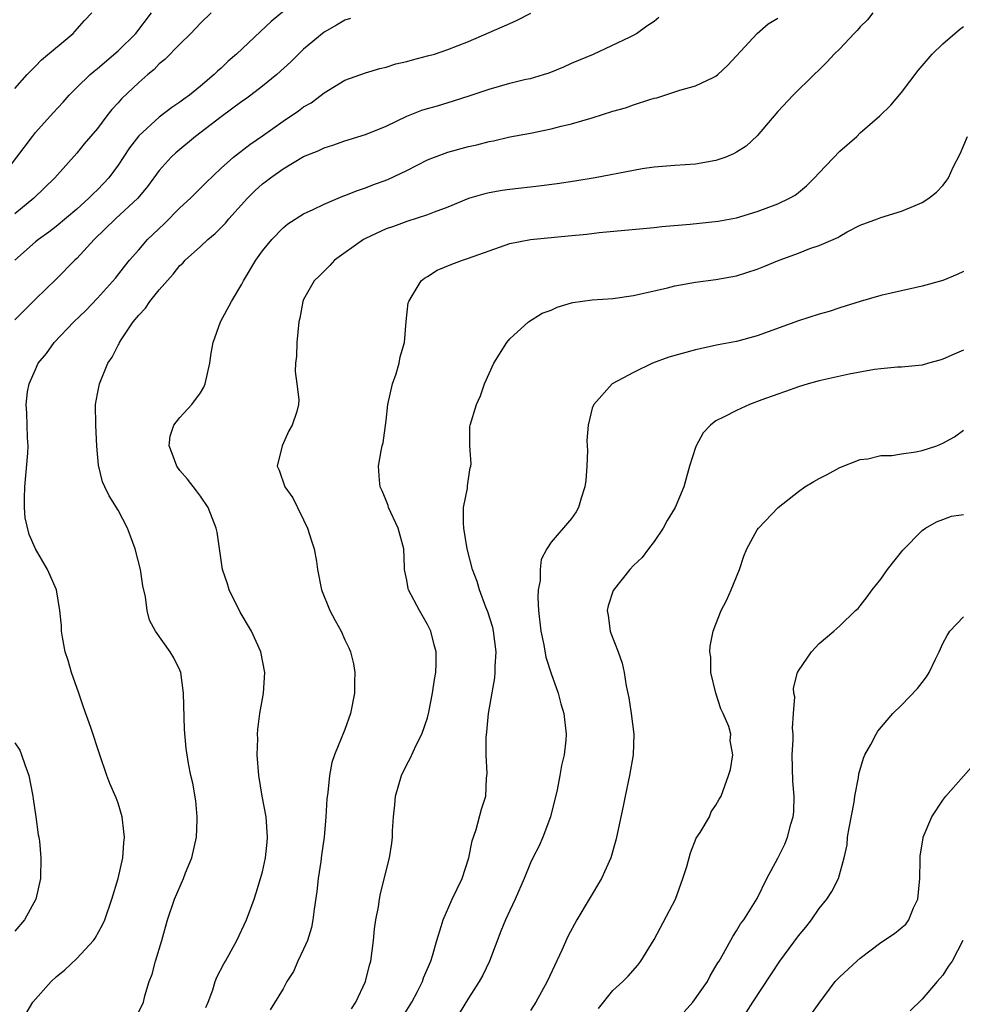
# Model space of a CAD drawing. Units: inches. Extents: x 2547000 to 2550000, y 1554000 to 1557000.
# Drawn here: x 2547669 to 2547761, y 1554323 to 1554418 of the extents above; entities that cross this region are included whole.
import ezdxf

# ---------------------------------------------------------------- set-up
doc = ezdxf.new("R2010")
doc.units = ezdxf.units.IN
doc.header["$MEASUREMENT"] = 0
doc.layers.add('LD25471554_2ft', color=252, linetype='Continuous')

msp = doc.modelspace()

# ---------------------------------------------------------------- linework, layer by layer
at = {"layer": 'LD25471554_2ft'}
for points, elevation in [([(2547697, 1554420.767), (2547693.84, 1554418.16), (2547692.805, 1554417.195), (2547690.497, 1554415), (2547689.692, 1554414.308), (2547689, 1554413.635), (2547688.659, 1554413.341), (2547688.32, 1554413), (2547687, 1554411.877), (2547685.913, 1554411), (2547685.371, 1554410.629), (2547685, 1554410.339), (2547684.204, 1554409.796), (2547683, 1554408.884), (2547681, 1554407.049), (2547680.109, 1554405.891), (2547679, 1554404.231), (2547678.089, 1554403), (2547677.575, 1554402.425), (2547677, 1554401.82), (2547676.577, 1554401.423), (2547676.17, 1554401), (2547675, 1554399.94), (2547673, 1554398.252), (2547672.297, 1554397.703), (2547671.278, 1554397), (2547671, 1554396.78), (2547669, 1554395.012)], 7804), ([(2547667.648, 1554403), (2547670.683, 1554407), (2547671, 1554407.387), (2547672.691, 1554409.309), (2547673.66, 1554410.34), (2547674.256, 1554411), (2547675, 1554411.751), (2547676.291, 1554413), (2547676.664, 1554413.336), (2547677, 1554413.588), (2547679, 1554415.294), (2547680.722, 1554417), (2547682.244, 1554419)], 7808), ([(2547669, 1554411.669), (2547670.19, 1554413), (2547671, 1554413.814), (2547671.574, 1554414.426), (2547674.627, 1554417), (2547674.813, 1554417.187), (2547675.746, 1554418.254), (2547676.46, 1554419)], 7810), ([(2547688.038, 1554419), (2547687, 1554417.999), (2547686.061, 1554417), (2547685, 1554415.959), (2547683.534, 1554414.466), (2547683, 1554414.034), (2547682.489, 1554413.511), (2547681.876, 1554413), (2547681, 1554412.231), (2547679.344, 1554410.656), (2547679, 1554410.254), (2547678.398, 1554409.602), (2547677.914, 1554409), (2547677, 1554407.789), (2547675.723, 1554406.276), (2547675, 1554405.385), (2547672.88, 1554403), (2547670.813, 1554401), (2547669, 1554399.502)], 7806), ([(2547701.552, 1554418.448), (2547701, 1554418.282), (2547700.199, 1554417.801), (2547699, 1554417.121), (2547697, 1554415.455), (2547696.513, 1554415), (2547695.761, 1554414.239), (2547694.415, 1554413), (2547693, 1554411.871), (2547691.869, 1554411), (2547691.37, 1554410.629), (2547691, 1554410.379), (2547689, 1554408.9), (2547686.496, 1554407), (2547684.597, 1554405.403), (2547684.165, 1554405), (2547683, 1554403.69), (2547681.861, 1554402.139), (2547680.913, 1554401), (2547678.741, 1554399), (2547676.664, 1554397), (2547675, 1554395.174), (2547674.813, 1554395), (2547673, 1554393.16), (2547671, 1554391.224), (2547669, 1554389.2)], 7802), ([(2547670.08, 1554321.92), (2547670.729, 1554323), (2547672.502, 1554325), (2547673, 1554325.469), (2547673.848, 1554326.152), (2547675, 1554327.246), (2547676.631, 1554329), (2547676.788, 1554329.212), (2547677.498, 1554330.502), (2547677.704, 1554331), (2547678.392, 1554333), (2547678.999, 1554334.999), (2547679.456, 1554337), (2547679.55, 1554338.45), (2547679.619, 1554339), (2547679.572, 1554339.572), (2547679.402, 1554341), (2547679, 1554342.324), (2547678.827, 1554342.827), (2547678.211, 1554344.211), (2547677.902, 1554345), (2547677.222, 1554347), (2547676.349, 1554349.651), (2547675.636, 1554351.636), (2547675.185, 1554353), (2547674.481, 1554355), (2547674.144, 1554356.144), (2547673.872, 1554357), (2547673.595, 1554358.405), (2547673.508, 1554359), (2547673.514, 1554359.514), (2547673.334, 1554361), (2547673.015, 1554363), (2547672.412, 1554364.412), (2547672.138, 1554365), (2547671.003, 1554367.003), (2547670.38, 1554368.38), (2547669.996, 1554369.996), (2547669.926, 1554371), (2547669.911, 1554371.911), (2547669.961, 1554373), (2547670.258, 1554376.258), (2547670.29, 1554377), (2547670.225, 1554377.775), (2547670.194, 1554379), (2547670.14, 1554380.14), (2547670.074, 1554381), (2547670.222, 1554382.222), (2547670.366, 1554383), (2547671, 1554384.386), (2547671.261, 1554385), (2547672.066, 1554385.935), (2547672.811, 1554387), (2547674.72, 1554389), (2547675.873, 1554390.127), (2547677, 1554391.325), (2547678.745, 1554393.255), (2547679.613, 1554394.387), (2547680.121, 1554395), (2547681, 1554395.997), (2547681.846, 1554397), (2547683.462, 1554398.538), (2547685, 1554400.074), (2547686.019, 1554401), (2547687.504, 1554402.496), (2547689, 1554403.93), (2547690.183, 1554405), (2547691.772, 1554406.228), (2547693, 1554407.047), (2547695, 1554408.477), (2547696.51, 1554409.49), (2547697, 1554409.864), (2547697.724, 1554410.276), (2547698.714, 1554411), (2547699, 1554411.237), (2547701, 1554412.461), (2547703, 1554413.19), (2547704.391, 1554413.608), (2547705, 1554413.729), (2547705.953, 1554414.047), (2547707, 1554414.283), (2547707.556, 1554414.444), (2547709, 1554414.81), (2547709.684, 1554415), (2547711, 1554415.43), (2547713, 1554416.229), (2547717, 1554417.945), (2547717.723, 1554418.277), (2547719.027, 1554418.973)], 7800), ([(2547681, 1554322.065), (2547681.481, 1554323), (2547681.61, 1554323.61), (2547682.019, 1554325), (2547682.291, 1554325.709), (2547682.619, 1554327), (2547683.251, 1554329), (2547683.808, 1554331), (2547684.457, 1554333), (2547685.356, 1554335), (2547685.551, 1554335.551), (2547686.158, 1554337), (2547686.595, 1554339), (2547686.677, 1554340.677), (2547686.67, 1554341), (2547686.528, 1554342.528), (2547686.246, 1554344.246), (2547686.062, 1554345), (2547685.834, 1554346.166), (2547685.696, 1554347), (2547685.613, 1554347.613), (2547685.449, 1554349.449), (2547685.355, 1554353), (2547685.086, 1554355), (2547685, 1554355.231), (2547684.421, 1554356.421), (2547684.044, 1554357), (2547682.63, 1554359), (2547682.056, 1554360.056), (2547681.837, 1554361), (2547681.662, 1554362.338), (2547681.412, 1554363.412), (2547681.16, 1554365), (2547680.646, 1554367), (2547680.218, 1554368.218), (2547679.907, 1554369), (2547679, 1554370.746), (2547678.133, 1554372.133), (2547677.704, 1554373), (2547677.488, 1554373.488), (2547677.114, 1554375.114), (2547676.95, 1554376.95), (2547676.826, 1554379), (2547676.825, 1554381), (2547677, 1554382.04), (2547677.183, 1554383), (2547678.011, 1554385), (2547678.414, 1554385.586), (2547679, 1554386.736), (2547679.109, 1554386.891), (2547679.141, 1554387), (2547679.365, 1554387.365), (2547680.473, 1554389), (2547681, 1554389.661), (2547681.66, 1554390.34), (2547682.087, 1554391), (2547683, 1554392.133), (2547684.352, 1554393.649), (2547685, 1554394.483), (2547685.278, 1554394.722), (2547685.522, 1554395), (2547687, 1554396.337), (2547687.701, 1554397), (2547688.416, 1554397.584), (2547689, 1554398.156), (2547689.422, 1554398.578), (2547689.757, 1554399), (2547691.563, 1554401), (2547692.275, 1554401.725), (2547693, 1554402.391), (2547693.351, 1554402.649), (2547693.785, 1554403), (2547695, 1554403.871), (2547697, 1554405.051), (2547698.395, 1554405.605), (2547699, 1554405.904), (2547699.84, 1554406.16), (2547701, 1554406.562), (2547703, 1554407.193), (2547705, 1554408.004), (2547707, 1554408.961), (2547708.455, 1554409.546), (2547709, 1554409.723), (2547709.985, 1554409.985), (2547711.553, 1554410.447), (2547713.072, 1554410.928), (2547715, 1554411.605), (2547717, 1554412.161), (2547718.546, 1554412.546), (2547719, 1554412.636), (2547720.254, 1554413), (2547720.816, 1554413.184), (2547722.245, 1554413.755), (2547723, 1554414.109), (2547725.123, 1554415), (2547728.678, 1554416.678), (2547729, 1554416.833), (2547729.282, 1554417), (2547730.282, 1554417.718), (2547731, 1554418.182), (2547731.44, 1554418.56)], 7798), ([(2547687.518, 1554322.482), (2547687.738, 1554323), (2547688.202, 1554324.202), (2547688.43, 1554325), (2547688.58, 1554325.42), (2547689.263, 1554326.737), (2547689.434, 1554327), (2547689.975, 1554327.974), (2547690.52, 1554329), (2547691.454, 1554331), (2547692.205, 1554333), (2547692.385, 1554333.615), (2547692.827, 1554335), (2547693, 1554335.654), (2547693.29, 1554337), (2547693.472, 1554338.528), (2547693.503, 1554339), (2547693.367, 1554341), (2547692.987, 1554343), (2547692.641, 1554345), (2547692.49, 1554347), (2547692.55, 1554348.55), (2547692.532, 1554349), (2547692.541, 1554349.459), (2547692.766, 1554351), (2547693, 1554352.445), (2547693.107, 1554353), (2547693.231, 1554355), (2547692.844, 1554357), (2547691.932, 1554359), (2547690.831, 1554360.831), (2547689.768, 1554363), (2547689.607, 1554363.607), (2547689.135, 1554365), (2547688.607, 1554368.607), (2547688.528, 1554369), (2547687.726, 1554371), (2547687, 1554372.091), (2547686.615, 1554372.615), (2547685.737, 1554373.737), (2547685, 1554374.604), (2547684.699, 1554375), (2547684.254, 1554376.254), (2547683.956, 1554377), (2547684.067, 1554377.933), (2547684.404, 1554379), (2547685, 1554379.738), (2547686.154, 1554381), (2547687, 1554382.117), (2547687.33, 1554382.67), (2547687.463, 1554383), (2547687.912, 1554385), (2547688.015, 1554385.986), (2547688.215, 1554387), (2547688.951, 1554389), (2547689.99, 1554391), (2547691, 1554392.66), (2547691.165, 1554393), (2547692.347, 1554395), (2547693, 1554395.899), (2547693.917, 1554397), (2547695, 1554398.133), (2547695.477, 1554398.523), (2547697, 1554399.499), (2547697.91, 1554399.91), (2547699, 1554400.439), (2547700.802, 1554401.198), (2547701, 1554401.263), (2547702.229, 1554401.771), (2547703, 1554402.013), (2547703.705, 1554402.295), (2547705.169, 1554402.83), (2547707, 1554403.714), (2547709, 1554404.73), (2547709.679, 1554405), (2547711, 1554405.484), (2547713, 1554406.023), (2547713.81, 1554406.19), (2547715, 1554406.515), (2547715.413, 1554406.587), (2547717, 1554406.951), (2547719, 1554407.327), (2547721, 1554407.725), (2547721.984, 1554407.984), (2547723, 1554408.225), (2547725, 1554408.815), (2547727, 1554409.442), (2547728.21, 1554409.79), (2547729, 1554410.071), (2547730.599, 1554410.599), (2547731, 1554410.704), (2547731.252, 1554410.748), (2547733, 1554411.322), (2547733.502, 1554411.502), (2547735, 1554411.913), (2547736.736, 1554412.736), (2547737, 1554412.848), (2547737.181, 1554413), (2547738.102, 1554413.898), (2547739, 1554414.839), (2547740.997, 1554417.003), (2547742.064, 1554417.936), (2547743, 1554418.482)], 7796), ([(2547752.225, 1554419), (2547751.689, 1554418.311), (2547751, 1554417.628), (2547750.706, 1554417.294), (2547750.399, 1554417), (2547749, 1554415.517), (2547748.461, 1554415), (2547747.773, 1554414.227), (2547747, 1554413.455), (2547746.512, 1554413), (2547744.495, 1554411), (2547743, 1554409.421), (2547741, 1554407.048), (2547739.932, 1554406.068), (2547739, 1554405.479), (2547738.693, 1554405.307), (2547737.941, 1554405), (2547737, 1554404.657), (2547735, 1554404.317), (2547733, 1554404.189), (2547731, 1554404.022), (2547729.85, 1554403.85), (2547729, 1554403.712), (2547725.266, 1554403), (2547723.322, 1554402.678), (2547721.584, 1554402.416), (2547719.823, 1554402.177), (2547717, 1554401.852), (2547716.255, 1554401.745), (2547715, 1554401.53), (2547714.564, 1554401.436), (2547713, 1554400.97), (2547711, 1554400.13), (2547709.655, 1554399.655), (2547709, 1554399.383), (2547707, 1554398.748), (2547705.73, 1554398.27), (2547705, 1554398.023), (2547703, 1554397.114), (2547702.796, 1554397), (2547699.979, 1554395), (2547699.526, 1554394.474), (2547698.53, 1554393.47), (2547698.031, 1554393), (2547697, 1554391.198), (2547696.907, 1554391), (2547696.618, 1554389.382), (2547696.532, 1554389), (2547696.345, 1554387), (2547696.304, 1554385.696), (2547696.224, 1554385), (2547696.181, 1554384.181), (2547696.347, 1554383), (2547696.52, 1554381.481), (2547696.507, 1554381), (2547696.326, 1554380.326), (2547695.883, 1554379), (2547695.551, 1554378.449), (2547694.915, 1554377), (2547694.439, 1554375), (2547694.623, 1554374.623), (2547695.186, 1554373), (2547695.953, 1554371.953), (2547696.395, 1554371), (2547697, 1554369.79), (2547697.363, 1554369), (2547697.759, 1554367.759), (2547698.032, 1554367), (2547698.239, 1554365.761), (2547698.349, 1554365), (2547698.721, 1554363), (2547699.541, 1554361), (2547700.046, 1554360.046), (2547700.629, 1554359), (2547701, 1554358.17), (2547701.38, 1554357.38), (2547701.539, 1554357), (2547701.822, 1554355.822), (2547701.959, 1554355), (2547701.926, 1554354.074), (2547701.936, 1554353), (2547701.551, 1554351), (2547701, 1554349.45), (2547700, 1554347), (2547699.747, 1554346.253), (2547699.504, 1554345), (2547699.357, 1554343.357), (2547699.255, 1554342.745), (2547699.166, 1554341), (2547698.986, 1554339), (2547698.732, 1554337.268), (2547698.662, 1554336.662), (2547698.406, 1554335), (2547698.27, 1554333.73), (2547698.015, 1554332.015), (2547697.905, 1554331), (2547697.751, 1554330.249), (2547697.366, 1554329), (2547697, 1554328.151), (2547696.444, 1554327), (2547696.008, 1554325.992), (2547695.381, 1554325), (2547695, 1554324.302), (2547693.745, 1554322.255)], 7794), ([(2547701.652, 1554322.348), (2547702.079, 1554323), (2547703.015, 1554325), (2547703.397, 1554326.603), (2547703.516, 1554327), (2547703.778, 1554329), (2547703.883, 1554330.117), (2547704.008, 1554331), (2547704.263, 1554332.263), (2547704.355, 1554333), (2547704.45, 1554333.55), (2547705.317, 1554337), (2547705.571, 1554338.429), (2547705.62, 1554339), (2547705.623, 1554339.623), (2547705.725, 1554341), (2547705.862, 1554342.138), (2547705.923, 1554343), (2547706.493, 1554345), (2547707, 1554346.05), (2547707.337, 1554346.662), (2547707.925, 1554347.926), (2547708.465, 1554349), (2547709, 1554350.606), (2547709.15, 1554351.15), (2547709.51, 1554353), (2547709.679, 1554354.321), (2547709.825, 1554355), (2547709.859, 1554355.859), (2547709.87, 1554357), (2547709.677, 1554357.677), (2547709.331, 1554359), (2547709, 1554359.633), (2547708.23, 1554361), (2547707.178, 1554363), (2547707.135, 1554363.135), (2547707, 1554363.948), (2547706.811, 1554364.811), (2547706.788, 1554365), (2547706.793, 1554365.208), (2547706.706, 1554367), (2547706.175, 1554369), (2547705.241, 1554371), (2547705.193, 1554371.193), (2547705, 1554371.68), (2547704.609, 1554372.609), (2547704.422, 1554373), (2547704.349, 1554373.651), (2547704.255, 1554375), (2547704.505, 1554376.505), (2547704.617, 1554377), (2547704.723, 1554377.277), (2547705, 1554379.452), (2547705.178, 1554381), (2547705.622, 1554383), (2547705.96, 1554383.96), (2547706.275, 1554385), (2547706.375, 1554385.626), (2547706.799, 1554387), (2547706.958, 1554389.042), (2547707.154, 1554390.846), (2547707.189, 1554391), (2547707.533, 1554391.533), (2547708.415, 1554393), (2547708.737, 1554393.263), (2547709, 1554393.405), (2547709.968, 1554394.032), (2547711.375, 1554394.625), (2547712.408, 1554395), (2547713, 1554395.187), (2547715, 1554395.91), (2547717, 1554396.603), (2547719, 1554397.013), (2547722.647, 1554397.353), (2547724.465, 1554397.535), (2547725.676, 1554397.676), (2547731, 1554398.165), (2547731.744, 1554398.256), (2547734.495, 1554398.495), (2547737.218, 1554398.782), (2547739, 1554399.116), (2547741, 1554399.728), (2547743, 1554400.458), (2547744.133, 1554401), (2547744.681, 1554401.319), (2547745, 1554401.551), (2547745.781, 1554402.219), (2547746.564, 1554403), (2547747, 1554403.476), (2547749, 1554405.559), (2547750.648, 1554407), (2547751, 1554407.352), (2547752.905, 1554409), (2547753.954, 1554410.046), (2547755, 1554411.252), (2547756.607, 1554413.393), (2547757.977, 1554415), (2547759, 1554415.996), (2547760.61, 1554417.39), (2547761, 1554417.66)], 7792), ([(2547706.537, 1554321.463), (2547707.486, 1554323), (2547708.03, 1554324.03), (2547708.524, 1554325), (2547708.634, 1554325.366), (2547709.33, 1554327), (2547709.491, 1554327.492), (2547709.913, 1554329), (2547710.334, 1554330.334), (2547710.524, 1554331), (2547711.416, 1554333), (2547712.374, 1554335), (2547713.026, 1554337), (2547713.343, 1554338.657), (2547713.743, 1554339.743), (2547714.255, 1554341.745), (2547714.667, 1554343), (2547714.751, 1554344.75), (2547714.806, 1554345.194), (2547714.699, 1554347), (2547714.694, 1554348.694), (2547714.764, 1554349.237), (2547714.932, 1554351), (2547715.54, 1554354.46), (2547715.579, 1554355), (2547715.586, 1554355.586), (2547715.663, 1554357), (2547715.403, 1554359), (2547715.342, 1554359.342), (2547714.873, 1554360.872), (2547714.68, 1554361.32), (2547714.055, 1554363), (2547713.831, 1554363.831), (2547713.372, 1554365), (2547712.872, 1554367), (2547712.551, 1554369), (2547712.499, 1554369.501), (2547712.507, 1554371), (2547712.882, 1554372.882), (2547712.9, 1554373.1), (2547713, 1554373.785), (2547713.162, 1554374.838), (2547713.212, 1554375), (2547713.238, 1554375.238), (2547713.111, 1554377), (2547713.135, 1554378.864), (2547713.159, 1554379), (2547713.757, 1554381), (2547714.163, 1554381.838), (2547714.534, 1554383), (2547715.442, 1554385), (2547716.703, 1554387), (2547717, 1554387.353), (2547718.798, 1554389), (2547720.15, 1554389.85), (2547721, 1554390.163), (2547721.578, 1554390.423), (2547723, 1554390.862), (2547723.114, 1554390.886), (2547725, 1554391.155), (2547727, 1554391.293), (2547729, 1554391.561), (2547732.309, 1554392.309), (2547733, 1554392.495), (2547735, 1554392.873), (2547737, 1554393.121), (2547739, 1554393.47), (2547741, 1554394.118), (2547741.631, 1554394.369), (2547743.114, 1554395), (2547745, 1554395.69), (2547746.117, 1554396.117), (2547747, 1554396.419), (2547748.809, 1554397.191), (2547749, 1554397.325), (2547749.739, 1554397.739), (2547751, 1554398.38), (2547752.663, 1554399), (2547753, 1554399.144), (2547755, 1554399.762), (2547756.318, 1554400.318), (2547757, 1554400.588), (2547757.637, 1554401), (2547758.402, 1554401.598), (2547759, 1554402.242), (2547759.334, 1554402.666), (2547759.555, 1554403), (2547760.023, 1554404.023), (2547760.681, 1554405.319), (2547761.408, 1554407)], 7790), ([(2547761, 1554393.891), (2547760.4, 1554393.6), (2547759, 1554393.023), (2547757, 1554392.468), (2547756.302, 1554392.301), (2547755, 1554392.029), (2547753, 1554391.566), (2547751.001, 1554391.001), (2547749, 1554390.373), (2547747.97, 1554390.03), (2547747, 1554389.76), (2547745, 1554389.112), (2547741, 1554387.643), (2547739, 1554387.105), (2547737.21, 1554386.79), (2547735, 1554386.314), (2547732.425, 1554385.575), (2547730.832, 1554385), (2547729, 1554384.109), (2547726.914, 1554383), (2547725.136, 1554381), (2547725, 1554380.646), (2547724.613, 1554379), (2547724.485, 1554377.514), (2547724.517, 1554377), (2547724.522, 1554376.522), (2547724.47, 1554375), (2547724.37, 1554373.63), (2547724.278, 1554373), (2547723.906, 1554371.906), (2547723.669, 1554371), (2547723.428, 1554370.572), (2547723, 1554369.931), (2547721, 1554367.632), (2547720.595, 1554367), (2547720.055, 1554365.945), (2547719.95, 1554365), (2547719.93, 1554363.93), (2547719.753, 1554363), (2547719.722, 1554362.278), (2547719.791, 1554361), (2547720.022, 1554359), (2547720.314, 1554357.686), (2547720.488, 1554356.488), (2547721, 1554354.909), (2547721.677, 1554353), (2547721.948, 1554351.948), (2547722.254, 1554351), (2547722.481, 1554349), (2547722.433, 1554348.433), (2547722.269, 1554347), (2547722.016, 1554345.984), (2547721.867, 1554345), (2547721.602, 1554343.602), (2547720.94, 1554341), (2547720.192, 1554339), (2547719.833, 1554338.168), (2547719.229, 1554337), (2547719, 1554336.511), (2547718.392, 1554335), (2547717.53, 1554333), (2547717, 1554331.916), (2547716.572, 1554331), (2547716.12, 1554329.88), (2547715.025, 1554327), (2547714.37, 1554325.63), (2547714.022, 1554325), (2547713, 1554323.388), (2547712.094, 1554321.906)], 7788), ([(2547761, 1554386.282), (2547760.108, 1554385.892), (2547759, 1554385.38), (2547758.715, 1554385.285), (2547757.627, 1554385), (2547757, 1554384.814), (2547755, 1554384.621), (2547754.602, 1554384.602), (2547753, 1554384.46), (2547752.376, 1554384.376), (2547749.925, 1554383.925), (2547747, 1554383.284), (2547745.935, 1554383), (2547745, 1554382.716), (2547743.747, 1554382.253), (2547743, 1554382.002), (2547741.436, 1554381.436), (2547740.262, 1554381), (2547739, 1554380.426), (2547737.797, 1554379.798), (2547737, 1554379.414), (2547736.452, 1554379), (2547735.753, 1554378.247), (2547735.067, 1554377), (2547735, 1554376.822), (2547734.445, 1554375), (2547733.88, 1554373), (2547733.033, 1554371), (2547732.275, 1554369.725), (2547731.871, 1554369), (2547731, 1554367.697), (2547730.446, 1554367), (2547729.835, 1554366.165), (2547729, 1554365.377), (2547728.645, 1554365), (2547727.039, 1554362.961), (2547726.541, 1554361.459), (2547726.44, 1554361), (2547726.535, 1554360.535), (2547726.723, 1554359), (2547726.809, 1554358.809), (2547727.502, 1554357), (2547727.888, 1554355.888), (2547728.099, 1554355), (2547728.294, 1554353.706), (2547728.53, 1554352.53), (2547728.779, 1554351), (2547729.043, 1554349), (2547728.963, 1554347), (2547728.602, 1554345), (2547728.178, 1554343), (2547727.988, 1554342.012), (2547727.365, 1554339), (2547727.292, 1554338.708), (2547726.793, 1554337), (2547725.891, 1554335), (2547723.495, 1554331), (2547722.625, 1554329.375), (2547722.046, 1554328.046), (2547720.62, 1554325), (2547719.51, 1554323), (2547719, 1554322.185)], 7786), ([(2547725.615, 1554322.385), (2547727, 1554324.125), (2547727.957, 1554325), (2547728.474, 1554325.526), (2547729.417, 1554326.583), (2547729.722, 1554327), (2547731, 1554329.08), (2547733.067, 1554333), (2547733.788, 1554335), (2547734.173, 1554336.173), (2547734.515, 1554337.485), (2547735.077, 1554338.924), (2547735.455, 1554339.455), (2547736.359, 1554341), (2547736.535, 1554341.465), (2547737, 1554342.127), (2547737.302, 1554342.699), (2547737.518, 1554343), (2547738.201, 1554345), (2547738.417, 1554345.583), (2547738.65, 1554347), (2547738.38, 1554348.38), (2547738.447, 1554349), (2547738.252, 1554349.748), (2547737.706, 1554351), (2547737.472, 1554351.472), (2547736.977, 1554352.977), (2547736.504, 1554355), (2547736.487, 1554356.487), (2547736.415, 1554357), (2547736.438, 1554357.562), (2547736.716, 1554359), (2547737, 1554359.694), (2547737.504, 1554361), (2547738.02, 1554361.98), (2547738.475, 1554363), (2547739.283, 1554365), (2547739.707, 1554366.293), (2547740.007, 1554367), (2547741, 1554368.835), (2547741.126, 1554369), (2547743.047, 1554371), (2547745, 1554372.565), (2547745.614, 1554373), (2547746.49, 1554373.509), (2547747, 1554373.83), (2547747.792, 1554374.208), (2547749, 1554374.892), (2547751, 1554375.646), (2547751.737, 1554375.737), (2547753, 1554376.035), (2547754.047, 1554376.047), (2547755, 1554376.222), (2547756.402, 1554376.402), (2547757, 1554376.532), (2547758.414, 1554377), (2547759, 1554377.231), (2547760.143, 1554377.857), (2547761, 1554378.505)], 7784), ([(2547733.927, 1554322.073), (2547734.767, 1554323), (2547736.161, 1554325), (2547736.439, 1554325.56), (2547737, 1554326.483), (2547737.176, 1554326.824), (2547737.297, 1554327), (2547737.733, 1554327.733), (2547738.625, 1554329.375), (2547739, 1554329.913), (2547739.389, 1554330.611), (2547739.704, 1554331), (2547741, 1554333.056), (2547741.939, 1554335), (2547743, 1554336.987), (2547743.676, 1554338.324), (2547743.943, 1554339), (2547744.269, 1554340.269), (2547744.498, 1554341), (2547744.537, 1554341.463), (2547744.583, 1554343), (2547744.455, 1554344.455), (2547744.386, 1554347), (2547744.475, 1554348.475), (2547744.473, 1554349), (2547744.408, 1554349.593), (2547744.535, 1554351), (2547744.635, 1554352.635), (2547744.54, 1554353), (2547744.534, 1554353.466), (2547744.915, 1554355), (2547745, 1554355.165), (2547746.281, 1554357), (2547747, 1554357.804), (2547748.434, 1554359), (2547749, 1554359.511), (2547750.532, 1554361), (2547750.783, 1554361.217), (2547751, 1554361.464), (2547751.68, 1554362.32), (2547752.159, 1554363), (2547753, 1554364.055), (2547753.643, 1554365), (2547755.136, 1554366.864), (2547757, 1554368.772), (2547757.312, 1554369), (2547758.388, 1554369.613), (2547759, 1554369.851), (2547759.845, 1554370.155), (2547761, 1554370.312)], 7782), ([(2547739.97, 1554322.03), (2547740.578, 1554323), (2547743.179, 1554327), (2547745, 1554329.43), (2547745.707, 1554330.292), (2547746.262, 1554331), (2547747, 1554332.099), (2547747.761, 1554333), (2547748.241, 1554333.759), (2547748.886, 1554335), (2547749.435, 1554337), (2547749.72, 1554338.28), (2547749.764, 1554339), (2547749.925, 1554339.925), (2547750.402, 1554342.402), (2547750.475, 1554343), (2547750.814, 1554344.814), (2547750.844, 1554345.156), (2547751.306, 1554346.695), (2547751.452, 1554347), (2547752.02, 1554348.02), (2547752.523, 1554349), (2547752.716, 1554349.284), (2547753.618, 1554350.382), (2547754.153, 1554351), (2547755, 1554351.829), (2547756.562, 1554353.438), (2547757, 1554354.035), (2547757.429, 1554354.571), (2547757.683, 1554355), (2547758.293, 1554356.293), (2547758.66, 1554357), (2547759, 1554357.793), (2547759.416, 1554358.584), (2547759.697, 1554359), (2547761, 1554360.406)], 7780), ([(2547669, 1554348.173), (2547669.469, 1554347.469), (2547669.641, 1554347), (2547669.944, 1554346.056), (2547670.34, 1554345), (2547670.73, 1554343), (2547670.747, 1554342.747), (2547671.014, 1554341), (2547671.242, 1554339.242), (2547671.304, 1554339), (2547671.363, 1554338.637), (2547671.514, 1554337), (2547671.472, 1554335), (2547671.033, 1554333), (2547669.91, 1554331), (2547669, 1554329.902)], 7802), ([(2547745.644, 1554321), (2547747, 1554322.924), (2547748.57, 1554325), (2547749, 1554325.473), (2547750.659, 1554327), (2547751, 1554327.28), (2547753, 1554328.798), (2547754.328, 1554329.672), (2547755.423, 1554330.577), (2547755.721, 1554331), (2547756.17, 1554332.17), (2547756.585, 1554333), (2547756.763, 1554335), (2547756.819, 1554336.819), (2547756.805, 1554337), (2547756.812, 1554337.188), (2547757.086, 1554338.913), (2547757.109, 1554339), (2547757.945, 1554341), (2547759, 1554342.602), (2547759.286, 1554343), (2547761.965, 1554346.035)], 7778), ([(2547760.941, 1554329), (2547759.919, 1554327), (2547759.537, 1554326.463), (2547759, 1554325.615), (2547758.44, 1554325), (2547757, 1554323.307), (2547755.841, 1554322.159)], 7776)]:
    msp.add_lwpolyline(points, dxfattribs=dict(at, elevation=elevation))

doc.saveas('drawing.dxf')
